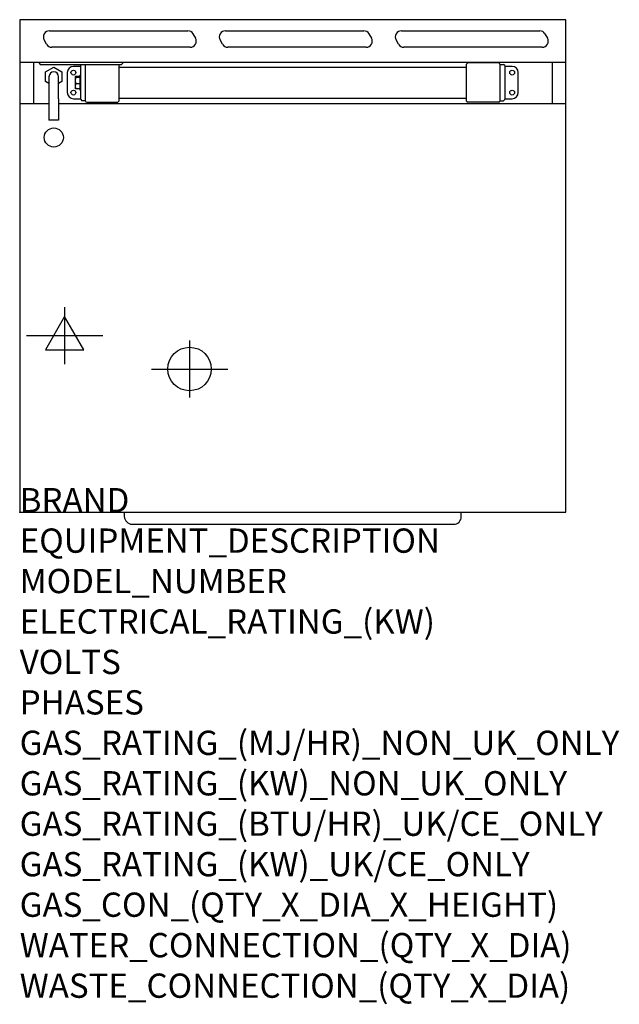
# Model space of a CAD drawing. Units: millimetres. Extents: x 0 to 988, y -2130 to -507.
import ezdxf

# ---------------------------------------------------------------- set-up
doc = ezdxf.new("R2010")
doc.units = ezdxf.units.MM
doc.header["$LTSCALE"] = 2.5
doc.layers.get('0').update_dxf_attribs({"linetype": 'CONTINUOUS'})
for name, color, linetype in [('Moffat_2D_Electrical', 6, 'CONTINUOUS'), ('Moffat_2D_Hyd', 3, 'CONTINUOUS'), ('Moffat_Detail', 5, 'CONTINUOUS'), ('Moffat_Notes', 2, 'CONTINUOUS'), ('Moffat_Profile', 1, 'CONTINUOUS')]:
    doc.layers.add(name, color=color, linetype=linetype)
doc.styles.get("Standard").update_dxf_attribs({"font": 'txt.shx'})

# ---------------------------------------------------------------- blocks, each defined once
blk = doc.blocks.new('SS ELECTRICAL CONNECTION')
at = {"layer": 'Moffat_2D_Electrical'}
for p, q in [((0, 47.2), (0, -47.2)), ((0, 31.5), (-31.5, -23.6)), ((31.5, -23.6), (0, 31.5)), ((-63, 0), (63, 0)), ((-31.5, -23.6), (31.5, -23.6))]:
    blk.add_line(p, q, dxfattribs=at)
blk = doc.blocks.new('SS WATER CONNECTION')
at = {"layer": 'Moffat_2D_Hyd'}
for p, q in [((0, 47.2), (0, -47.2)), ((-63, 0), (63, 0))]:
    blk.add_line(p, q, dxfattribs=at)
blk.add_circle((0, 0), 35.8, dxfattribs=at)

msp = doc.modelspace()

# ---------------------------------------------------------------- linework, layer by layer
msp.add_point((0, -1319.1))
msp.add_point((0, -1319.1))
at = {"layer": 'Moffat_Detail'}
for p, q in [((49, -525.5), (277, -525.5)), ((285.6, -530.5), (289.7, -537.5)), ((339, -525.5), (567, -525.5)), ((575.6, -530.5), (579.7, -537.5)), ((629, -525.5), (857, -525.5)), ((865.6, -530.5), (869.7, -537.5)), ((44.4, -547.5), (40.3, -540.5)), ((334.4, -547.5), (330.3, -540.5)), ((624.4, -547.5), (620.3, -540.5)), ((281, -552.5), (53, -552.5)), ((571, -552.5), (343, -552.5)), ((861, -552.5), (633, -552.5)), ((22.6, -577.5), (22.6, -645.5)), ((32, -577.5), (32, -579)), ((32, -579), (34, -581)), ((34, -581), (168, -581)), ((100.5, -582.8), (102.3, -581)), ((100.5, -638.8), (100.5, -582.8)), ((108.5, -641.3), (108.5, -581)), ((163.5, -581), (163.5, -641.3)), ((168, -581), (170, -579)), ((170, -579), (170, -577.5)), ((736.5, -580.3), (738.5, -578.3)), ((736.5, -641.3), (736.5, -580.3)), ((789.5, -578.3), (738.5, -578.3)), ((791.5, -580.3), (791.5, -641.3)), ((791.5, -580.8), (797.5, -580.8)), ((799.5, -582.8), (797.5, -580.8)), ((799.5, -582.8), (799.5, -638.8)), ((877.3, -577.5), (877.3, -645.5)), ((42.7, -593.3), (56.2, -585.5)), ((42.7, -608.9), (42.7, -593.3)), ((56.2, -585.5), (69.7, -593.3)), ((69.7, -593.3), (69.7, -608.9)), ((78.5, -594.3), (78.5, -627.3)), ((100.5, -584.3), (88.5, -584.3)), ((99.5, -598.3), (100.5, -597.3)), ((99.5, -623.3), (99.5, -598.3)), ((163.5, -585.4), (736.5, -585.4)), ((811.5, -584.3), (799.5, -584.3)), ((821.5, -627.3), (821.5, -594.3)), ((48.2, -612.1), (42.7, -608.9)), ((48.2, -601.1), (48.2, -637.7)), ((64.1, -637.7), (64.1, -601.1)), ((69.7, -608.9), (64.1, -612.1)), ((91.5, -601.3), (91.6, -601.2)), ((91.5, -601.3), (91.5, -601.5)), ((91.5, -601.5), (91.5, -607.6)), ((91.5, -607.6), (91.5, -616.9)), ((99.5, -600.5), (92.3, -600.5)), ((99.5, -602.4), (92.3, -602.4)), ((99.5, -612.7), (92.3, -612.7)), ((91.5, -616.9), (91.5, -620.3)), ((91.5, -620.3), (91.6, -620.5)), ((99.5, -621.1), (92.3, -621.1)), ((99.5, -623.3), (100.5, -624.3)), ((0, -645.5), (48.2, -645.5)), ((48.2, -637.7), (48.2, -672.8)), ((64.1, -637.7), (64.1, -672.8)), ((64.1, -645.5), (900, -645.5)), ((88.5, -637.3), (100.5, -637.3)), ((100.5, -638.8), (102.5, -640.8)), ((108.5, -640.8), (102.5, -640.8)), ((110.5, -643.3), (161.5, -643.3)), ((163.5, -641.3), (161.5, -643.3)), ((163.5, -636.2), (736.5, -636.2)), ((736.5, -641.3), (738.5, -643.3)), ((789.5, -643.3), (738.5, -643.3)), ((791.5, -640.8), (797.5, -640.8)), ((799.5, -638.8), (797.5, -640.8)), ((799.5, -637.3), (811.5, -637.3)), ((64.1, -672.8), (48.2, -672.8))]:
    msp.add_line(p, q, dxfattribs=at)
at = {"layer": 'Moffat_Detail', "flags": 128}
for points in [[(92.3, -600.5), (92.3, -600.6), (92.2, -600.6), (92.1, -600.6), (92.1, -600.7), (92, -600.7), (92, -600.8), (91.9, -600.8), (91.9, -600.8), (91.8, -600.9), (91.8, -600.9), (91.7, -601), (91.7, -601), (91.7, -601), (91.6, -601.1), (91.6, -601.1), (91.6, -601.2), (91.6, -601.2), (91.6, -601.2), (91.5, -601.3), (91.5, -601.3), (91.5, -601.3), (91.5, -601.4), (91.5, -601.4), (91.5, -601.5)], [(91.5, -601.5), (91.5, -601.5), (91.5, -601.5), (91.5, -601.6), (91.5, -601.6), (91.5, -601.6), (91.6, -601.7), (91.6, -601.7), (91.6, -601.8), (91.6, -601.8), (91.6, -601.8), (91.7, -601.9), (91.7, -601.9), (91.7, -602), (91.8, -602), (91.8, -602), (91.9, -602.1), (91.9, -602.1), (92, -602.2), (92, -602.2), (92.1, -602.2), (92.1, -602.3), (92.2, -602.3), (92.3, -602.4), (92.3, -602.4)], [(92.3, -602.4), (92.3, -602.6), (92.2, -602.9), (92.1, -603.1), (92.1, -603.3), (92, -603.6), (92, -603.8), (91.9, -604), (91.9, -604.2), (91.8, -604.4), (91.8, -604.7), (91.7, -604.9), (91.7, -605.1), (91.7, -605.3), (91.6, -605.5), (91.6, -605.7), (91.6, -605.9), (91.6, -606.1), (91.6, -606.3), (91.5, -606.5), (91.5, -606.7), (91.5, -606.9), (91.5, -607.2), (91.5, -607.4), (91.5, -607.6)], [(91.5, -607.6), (91.5, -607.8), (91.5, -608), (91.5, -608.2), (91.5, -608.4), (91.5, -608.6), (91.6, -608.8), (91.6, -609), (91.6, -609.2), (91.6, -609.4), (91.6, -609.6), (91.7, -609.8), (91.7, -610), (91.7, -610.3), (91.8, -610.5), (91.8, -610.7), (91.9, -610.9), (91.9, -611.1), (92, -611.3), (92, -611.6), (92.1, -611.8), (92.1, -612), (92.2, -612.2), (92.3, -612.5), (92.3, -612.7)], [(92.3, -612.7), (92.3, -612.9), (92.2, -613.1), (92.1, -613.3), (92.1, -613.5), (92, -613.7), (92, -613.8), (91.9, -614), (91.9, -614.2), (91.8, -614.4), (91.8, -614.6), (91.7, -614.7), (91.7, -614.9), (91.7, -615.1), (91.6, -615.2), (91.6, -615.4), (91.6, -615.6), (91.6, -615.7), (91.6, -615.9), (91.5, -616.1), (91.5, -616.2), (91.5, -616.4), (91.5, -616.6), (91.5, -616.8), (91.5, -616.9)], [(91.5, -616.9), (91.5, -617.1), (91.5, -617.3), (91.5, -617.4), (91.5, -617.6), (91.5, -617.8), (91.6, -617.9), (91.6, -618.1), (91.6, -618.3), (91.6, -618.4), (91.6, -618.6), (91.7, -618.8), (91.7, -618.9), (91.7, -619.1), (91.8, -619.3), (91.8, -619.5), (91.9, -619.6), (91.9, -619.8), (92, -620), (92, -620.2), (92.1, -620.4), (92.1, -620.6), (92.2, -620.7), (92.3, -620.9), (92.3, -621.1)], [(92.3, -621.1), (92.3, -621.1), (92.3, -621.1), (92.2, -621), (92.2, -621), (92.1, -621), (92.1, -620.9), (92, -620.9), (92, -620.9), (92, -620.9), (91.9, -620.8), (91.9, -620.8), (91.9, -620.8), (91.8, -620.8), (91.8, -620.7), (91.8, -620.7), (91.7, -620.7), (91.7, -620.6), (91.7, -620.6), (91.7, -620.6), (91.7, -620.6), (91.6, -620.5), (91.6, -620.5), (91.6, -620.5), (91.6, -620.5)]]:
    msp.add_lwpolyline(points, dxfattribs=at)
at = {"layer": 'Moffat_Detail'}
for centre, radius in [((88.5, -594.3), 4), ((811.5, -594.3), 4), ((88.5, -627.3), 4), ((811.5, -627.3), 4), ((56.2, -701.3), 15.8)]:
    msp.add_circle(centre, radius, dxfattribs=at)
for centre, radius, start, end in [((49, -535.5), 10, 90, 210), ((277, -535.5), 10, 30, 90), ((339, -535.5), 10, 90, 210), ((567, -535.5), 10, 30, 90), ((629, -535.5), 10, 90, 210), ((857, -535.5), 10, 30, 90), ((53, -542.5), 10, 210, 270), ((281, -542.5), 10, 270, 30), ((343, -542.5), 10, 210, 270), ((571, -542.5), 10, 270, 30), ((633, -542.5), 10, 210, 270), ((861, -542.5), 10, 270, 30), ((789.5, -580.3), 2, 0, 90), ((56.2, -601.1), 7.94, 0, 180), ((88.5, -594.3), 10, 90, 180), ((811.5, -594.3), 10, 0, 90), ((88.5, -627.3), 10, 180, 270), ((811.5, -627.3), 10, 270, 0), ((110.5, -641.3), 2, 180, 270), ((789.5, -641.3), 2, 270, 0)]:
    msp.add_arc(centre, radius, start, end, dxfattribs=at)
at = {"layer": 'Moffat_Profile'}
for p, q in [((0, -577.1), (900, -577.1)), ((172.3, -1319.3), (172.3, -1326.2)), ((727.7, -1326.2), (727.7, -1319.3)), ((185, -1338.9), (223, -1338.9)), ((223, -1338.9), (677, -1338.9)), ((677, -1338.9), (715, -1338.9))]:
    msp.add_line(p, q, dxfattribs=at)
msp.add_lwpolyline([(0, -1319.1), (900, -1319.1), (900, -507.1), (0, -507.1)], close=True, dxfattribs=at)
for centre, radius, start, end in [((186.6, -1324.7), 14.3, 186.2441, 263.7559), ((715.1, -1326.3), 12.6, 269.7451, 0.2549)]:
    msp.add_arc(centre, radius, start, end, dxfattribs=at)

# ---------------------------------------------------------------- block references
at = {"layer": 'Moffat_2D_Electrical'}
msp.add_blockref('SS ELECTRICAL CONNECTION', (74, -1027.9), dxfattribs=at)
at = {"layer": 'Moffat_2D_Hyd'}
msp.add_blockref('SS WATER CONNECTION', (280, -1082.9), dxfattribs=at)

# ---------------------------------------------------------------- texts
at = {"layer": 'Moffat_Notes', "flags": 3}
for tag, p, s in [('BRAND', (0, -1319.1), 'BLUESEAL'), ('EQUIPMENT_DESCRIPTION', (0, -1385.8), 'ELECTRIC TILTING BRATT PAN 900mm'), ('MODEL_NUMBER', (0, -1452.4), 'E580-8'), ('ELECTRICAL_RATING_(KW)', (0, -1519.1), '12.0'), ('VOLTS', (0, -1585.8), '400-415'), ('PHASES', (0, -1652.4), '3 P+N+E (17 A / ø)'), ('GAS_RATING_(MJ/HR)_NON_UK_ONLY', (0, -1719.1), 'N/A'), ('GAS_RATING_(KW)_NON_UK_ONLY', (0, -1785.8), 'N/A'), ('GAS_RATING_(BTU/HR)_UK/CE_ONLY', (0, -1852.4), 'N/A'), ('GAS_RATING_(KW)_UK/CE_ONLY', (0, -1919.1), 'N/A'), ('GAS_CON_(QTY_X_DIA_X_HEIGHT)', (0, -1985.9), 'N/A'), ('WATER_CONNECTION_(QTY_X_DIA)', (0, -2052.6), '1 X R 1/2 MALE'), ('WASTE_CONNECTION_(QTY_X_DIA)', (0, -2119.4), 'N/A')]:
    msp.add_attdef(tag, p, s, height=40, dxfattribs=at)

doc.saveas('drawing.dxf')
